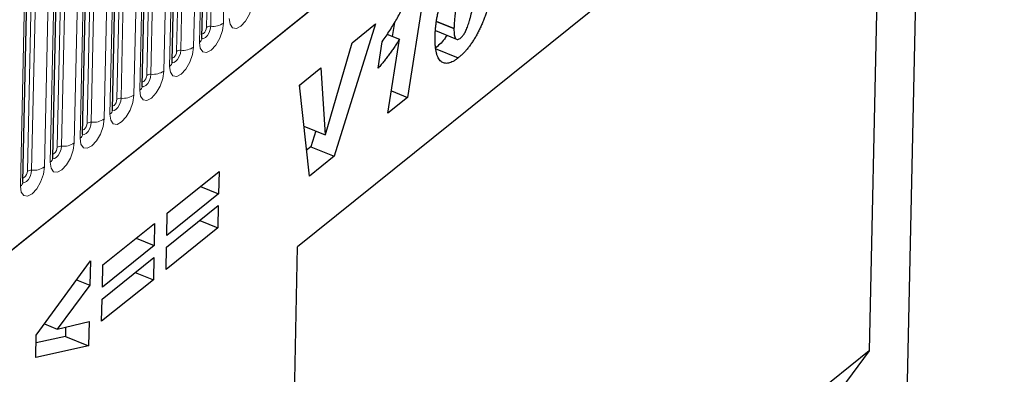
# Model space of a CAD drawing. Units: millimetres. Extents: x 0 to 420, y 0 to 297.
# Drawn here: x 120 to 141, y 54 to 61 of the extents above; entities that cross this region are included whole.
import ezdxf

# ---------------------------------------------------------------- set-up
doc = ezdxf.new("R2010")
doc.units = ezdxf.units.MM

msp = doc.modelspace()

# ---------------------------------------------------------------- linework, layer by layer
at = {"color": 7, "linetype": 'Continuous', "lineweight": 25}
for p, q in [((107.8899, 46.7431), (157.8621, 86.8688)), ((139.4156, 67.2525), (126.1829, 56.6271)), ((138.9108, 43.795), (139.4156, 67.2525)), ((138.5726, 66.5756), (138.311, 54.4192)), ((124.1542, 61.0551), (124.2463, 65.3351)), ((123.5211, 60.5467), (123.6132, 64.8267)), ((122.8879, 60.0384), (122.9801, 64.3183)), ((122.2548, 59.53), (122.3469, 63.81)), ((121.6217, 59.0216), (121.7138, 63.3016)), ((120.9886, 58.5133), (121.0807, 62.7932)), ((120.3555, 58.0049), (120.4476, 62.2849)), ((128.8928, 62.2275), (128.5161, 59.7947)), ((127.8381, 61.3533), (126.9591, 58.5445)), ((127.3385, 60.9522), (127.8381, 61.3533)), ((128.2382, 61.3837), (128.1924, 61.0876)), ((129.1317, 61.4046), (129.5015, 61.2534)), ((129.5017, 61.2625), (129.5015, 61.2534)), ((128.0797, 61.1337), (128.3427, 61.0262)), ((128.1002, 59.4608), (128.3427, 61.0262)), ((129.1123, 61.2092), (129.5565, 61.0275)), ((126.775, 59.0043), (127.3385, 60.9522)), ((127.8936, 60.4147), (127.979, 60.9748)), ((129.1001, 60.8335), (129.5928, 60.632)), ((126.2203, 60.0543), (126.6774, 60.4213)), ((126.6774, 60.4213), (126.771, 59.0012)), ((126.4348, 58.1236), (126.2203, 60.0543)), ((126.2221, 60.0557), (126.2249, 60.0126)), ((128.5161, 59.7947), (128.1002, 59.4608)), ((128.1736, 59.9348), (128.5161, 59.7947)), ((126.3167, 59.187), (126.771, 59.0012)), ((126.5717, 59.0827), (126.4663, 58.746)), ((126.771, 59.0012), (126.775, 59.0043)), ((126.4663, 58.746), (126.3739, 58.6718)), ((126.4663, 58.746), (126.9591, 58.5445)), ((126.9591, 58.5445), (126.4348, 58.1236)), ((123.4175, 57.3395), (124.5153, 58.2209)), ((124.5153, 58.2209), (124.5051, 57.7485)), ((124.122, 57.9052), (124.5051, 57.7485)), ((124.5051, 57.7485), (123.4073, 56.867)), ((123.402, 56.6169), (124.4997, 57.4984)), ((124.4997, 57.4984), (124.4896, 57.0259)), ((123.4073, 56.867), (123.4175, 57.3395)), ((122.0501, 56.2415), (123.1479, 57.123)), ((123.1479, 57.123), (123.1377, 56.6505)), ((124.1065, 57.1826), (124.4896, 57.0259)), ((124.4896, 57.0259), (123.3918, 56.1444)), ((123.1377, 56.6505), (122.0399, 55.769)), ((122.7546, 56.8072), (123.1377, 56.6505)), ((125.6781, 33.1696), (126.1829, 56.6271)), ((123.3918, 56.1444), (123.402, 56.6169)), ((120.6364, 54.7513), (121.787, 56.3307)), ((121.787, 56.3307), (121.7759, 55.8109)), ((122.0345, 55.5189), (123.1323, 56.4004)), ((122.0399, 55.769), (122.0501, 56.2415)), ((123.1323, 56.4004), (123.1222, 55.9279)), ((122.7391, 56.0846), (123.1222, 55.9279)), ((121.7759, 55.8109), (121.0842, 54.8787)), ((121.4927, 55.9267), (121.7759, 55.8109)), ((123.1222, 55.9279), (122.0244, 55.0464)), ((122.0244, 55.0464), (122.0345, 55.5189)), ((120.8107, 54.9906), (121.0842, 54.8787)), ((121.0842, 54.8787), (121.7593, 55.0423)), ((121.7593, 55.0423), (121.7482, 54.5242)), ((120.6263, 54.2823), (120.6364, 54.7513)), ((121.2597, 54.9212), (121.2554, 54.7257)), ((121.2554, 54.7257), (120.6329, 54.5915)), ((121.2554, 54.7257), (121.7482, 54.5242)), ((121.7482, 54.5242), (120.6263, 54.2823)), ((138.311, 54.4192), (125.9213, 44.4707)), ((138.311, 54.4192), (135.2396, 50.2783))]:
    msp.add_line(p, q, dxfattribs=at)
at = {"color": 8, "linetype": 'Continuous', "lineweight": 18}
for p, q in [((107.8899, 46.7431), (157.8621, 86.8688)), ((124.6098, 61.3697), (124.702, 65.6497)), ((124.248, 61.2782), (124.3401, 65.5582)), ((124.4306, 65.581), (124.3385, 61.3011)), ((124.1927, 65.2408), (124.1006, 60.9608)), ((123.6149, 60.7698), (123.707, 65.0498)), ((123.7975, 65.0727), (123.7054, 60.7927)), ((123.9767, 60.8613), (124.0688, 65.1413)), ((123.1644, 64.5643), (123.0722, 60.2843)), ((123.3436, 60.353), (123.4357, 64.6329)), ((123.5596, 64.7324), (123.4675, 60.4524)), ((122.9818, 60.2615), (123.0739, 64.5414)), ((122.9265, 64.224), (122.8344, 59.9441)), ((122.3487, 59.7531), (122.4408, 64.0331)), ((122.5312, 64.0559), (122.4391, 59.776)), ((122.7105, 59.8446), (122.8026, 64.1246)), ((121.7156, 59.2447), (121.8077, 63.5247)), ((121.8981, 63.5476), (121.806, 59.2676)), ((122.0774, 59.3362), (122.1695, 63.6162)), ((122.2934, 63.7157), (122.2013, 59.4357)), ((121.4443, 58.8279), (121.5364, 63.1078)), ((121.6602, 63.2073), (121.5681, 58.9273)), ((121.0824, 58.7364), (121.1746, 63.0163)), ((121.265, 63.0392), (121.1729, 58.7592)), ((121.0271, 62.6989), (120.935, 58.4189)), ((120.4493, 58.228), (120.5414, 62.508)), ((120.6319, 62.5308), (120.5398, 58.2509)), ((120.8111, 58.3195), (120.9033, 62.5995)), ((120.394, 62.1905), (120.3019, 57.9106)), ((129.1326, 61.4135), (129.5017, 61.2625))]:
    msp.add_line(p, q, dxfattribs=at)
at = {"color": 8, "linetype": 'Continuous', "lineweight": 18, "flags": 128}
for points in [[(124.7337, 61.4692), (124.7501, 61.3441), (124.8027, 61.2692), (124.8836, 61.2559), (124.9804, 61.3062), (125.0785, 61.4124), (125.1628, 61.5584), (125.2206, 61.7219), (125.243, 61.8781)], [(124.1006, 60.9608), (124.117, 60.8357), (124.1696, 60.7609), (124.2505, 60.7475), (124.3473, 60.7978), (124.4454, 60.904), (124.5297, 61.05), (124.5874, 61.2135), (124.6098, 61.3697)], [(124.3385, 61.3011), (124.3291, 61.2358), (124.305, 61.1674), (124.2697, 61.1064), (124.2287, 61.062), (124.1883, 61.041), (124.1544, 61.0466), (124.1537, 61.0471)], [(124.156, 61.1389), (124.1675, 61.1388), (124.1892, 61.1501), (124.2112, 61.1739), (124.2301, 61.2066), (124.243, 61.2432), (124.248, 61.2782)], [(123.4675, 60.4524), (123.4838, 60.3274), (123.5365, 60.2525), (123.6174, 60.2392), (123.7142, 60.2894), (123.8122, 60.3957), (123.8966, 60.5416), (123.9543, 60.7052), (123.9767, 60.8613)], [(123.7054, 60.7927), (123.696, 60.7274), (123.6718, 60.6591), (123.6366, 60.5981), (123.5956, 60.5537), (123.5551, 60.5326), (123.5213, 60.5382), (123.5206, 60.5387)], [(123.5229, 60.6305), (123.5344, 60.6305), (123.5561, 60.6417), (123.5781, 60.6655), (123.5969, 60.6982), (123.6099, 60.7349), (123.6149, 60.7698)], [(122.8344, 59.9441), (122.8507, 59.819), (122.9034, 59.7441), (122.9842, 59.7308), (123.0811, 59.7811), (123.1791, 59.8873), (123.2634, 60.0333), (123.3212, 60.1968), (123.3436, 60.353)], [(123.0722, 60.2843), (123.0629, 60.2191), (123.0387, 60.1507), (123.0035, 60.0897), (122.9625, 60.0453), (122.922, 60.0243), (122.8882, 60.0298), (122.8875, 60.0303)], [(122.8897, 60.1222), (122.9013, 60.1221), (122.923, 60.1334), (122.9449, 60.1572), (122.9638, 60.1899), (122.9768, 60.2265), (122.9818, 60.2615)], [(122.2013, 59.4357), (122.2176, 59.3106), (122.2702, 59.2358), (122.3511, 59.2224), (122.448, 59.2727), (122.546, 59.3789), (122.6303, 59.5249), (122.6881, 59.6884), (122.7105, 59.8446)], [(122.4391, 59.776), (122.4298, 59.7107), (122.4056, 59.6423), (122.3704, 59.5813), (122.3294, 59.5369), (122.2889, 59.5159), (122.2551, 59.5215), (122.2544, 59.522)], [(122.2566, 59.6138), (122.2682, 59.6137), (122.2899, 59.625), (122.3118, 59.6488), (122.3307, 59.6815), (122.3437, 59.7181), (122.3487, 59.7531)], [(121.5681, 58.9273), (121.5845, 58.8023), (121.6371, 58.7274), (121.718, 58.7141), (121.8148, 58.7643), (121.9129, 58.8705), (121.9972, 59.0165), (122.055, 59.18), (122.0774, 59.3362)], [(121.806, 59.2676), (121.7966, 59.2023), (121.7725, 59.134), (121.7373, 59.073), (121.6963, 59.0286), (121.6558, 59.0075), (121.622, 59.0131), (121.6212, 59.0136)], [(121.6235, 59.1054), (121.6351, 59.1054), (121.6567, 59.1166), (121.6787, 59.1404), (121.6976, 59.1731), (121.7105, 59.2098), (121.7156, 59.2447)], [(120.935, 58.4189), (120.9514, 58.2939), (121.004, 58.219), (121.0849, 58.2057), (121.1817, 58.256), (121.2798, 58.3622), (121.3641, 58.5082), (121.4219, 58.6717), (121.4443, 58.8279)], [(121.1729, 58.7592), (121.1635, 58.694), (121.1394, 58.6256), (121.1041, 58.5646), (121.0632, 58.5202), (121.0227, 58.4992), (120.9889, 58.5047), (120.9881, 58.5052)], [(120.9904, 58.5971), (121.0019, 58.597), (121.0236, 58.6083), (121.0456, 58.6321), (121.0645, 58.6648), (121.0774, 58.7014), (121.0824, 58.7364)], [(120.3019, 57.9106), (120.3183, 57.7855), (120.3709, 57.7107), (120.4518, 57.6973), (120.5486, 57.7476), (120.6467, 57.8538), (120.731, 57.9998), (120.7887, 58.1633), (120.8111, 58.3195)], [(120.5398, 58.2509), (120.5304, 58.1856), (120.5063, 58.1172), (120.471, 58.0562), (120.43, 58.0118), (120.3896, 57.9908), (120.3557, 57.9964), (120.355, 57.9969)], [(120.3573, 58.0887), (120.3688, 58.0886), (120.3905, 58.0999), (120.4125, 58.1237), (120.4314, 58.1564), (120.4443, 58.193), (120.4493, 58.228)]]:
    msp.add_lwpolyline(points, dxfattribs=at)
at = {"color": 8, "linetype": 'Continuous', "lineweight": 18}
for centre, radius, start, end in [((124.3246, 61.1658), 0.136, 84.12669, 124.25104), ((124.3802, 61.7069), 0.408, 264.12669, 304.25104), ((124.0294, 61.0636), 0.1251, 304.70784, 356.09112), ((123.7471, 61.1985), 0.408, 264.12669, 304.25104), ((123.6914, 60.6574), 0.136, 84.12669, 124.25104), ((123.3963, 60.5552), 0.1251, 304.70784, 356.09112), ((123.0583, 60.1491), 0.136, 84.12669, 124.25104), ((123.114, 60.6902), 0.408, 264.12669, 304.25104), ((122.7631, 60.0469), 0.1251, 304.70784, 356.09112), ((122.4252, 59.6407), 0.136, 84.12669, 124.25104), ((122.4809, 60.1818), 0.408, 264.12669, 304.25104), ((121.8478, 59.6734), 0.408, 264.12669, 304.25104), ((122.13, 59.5385), 0.1251, 304.70784, 356.09112), ((121.7921, 59.1323), 0.136, 84.12669, 124.25104), ((121.4969, 59.0301), 0.1251, 304.70784, 356.09112), ((121.159, 58.624), 0.136, 84.12669, 124.25104), ((121.2146, 59.1651), 0.408, 264.12669, 304.25104), ((120.8638, 58.5218), 0.1251, 304.70784, 356.09112), ((120.5815, 58.6567), 0.408, 264.12669, 304.25104), ((120.5259, 58.1156), 0.136, 84.12669, 124.25104), ((120.2307, 58.0134), 0.1251, 304.70784, 356.09112)]:
    msp.add_arc(centre, radius, start, end, dxfattribs=at)
at = {"color": 7, "linetype": 'Continuous', "lineweight": 25}
for points, knots in [([(129.1005, 61.0906), (129.1014, 61.1159), (129.1031, 61.1667), (129.1091, 61.2462), (129.118, 61.3288), (129.1295, 61.4145), (129.1443, 61.5033), (129.1621, 61.5954), (129.1824, 61.6905), (129.2053, 61.7877), (129.2308, 61.8854), (129.2589, 61.9817), (129.2889, 62.0757), (129.3215, 62.1671), (129.3559, 62.2561), (129.3927, 62.3425), (129.4317, 62.4265), (129.4726, 62.5079), (129.5153, 62.586), (129.5599, 62.6591), (129.6056, 62.7284), (129.6529, 62.7922), (129.7014, 62.8519), (129.7514, 62.9065), (129.8028, 62.9564), (129.8374, 62.9854), (129.8549, 63)], [0, 0, 0, 0, 0.0401919, 0.0807298, 0.1222099, 0.1644788, 0.2074557, 0.2514764, 0.2967867, 0.3430206, 0.3891886, 0.4342626, 0.4780752, 0.5209069, 0.5628036, 0.6040934, 0.6448185, 0.6854978, 0.7255357, 0.7649246, 0.8036625, 0.8423447, 0.8809144, 0.9198093, 0.95956, 1, 1, 1, 1]), ([(129.8357, 62.6023), (129.8279, 62.5956), (129.8124, 62.5822), (129.7893, 62.555), (129.767, 62.5234), (129.7454, 62.4867), (129.7245, 62.4455), (129.7041, 62.3993), (129.6844, 62.3483), (129.6657, 62.2928), (129.6477, 62.2336), (129.6305, 62.1716), (129.6142, 62.107), (129.5989, 62.0397), (129.5847, 61.9698), (129.5717, 61.8974), (129.5595, 61.8222), (129.5483, 61.7457), (129.5383, 61.6704), (129.5293, 61.5983), (129.5216, 61.531), (129.5153, 61.4682), (129.5097, 61.41), (129.5061, 61.3568), (129.503, 61.3078), (129.5021, 61.2772), (129.5017, 61.2625)], [0, 0, 0, 0, 0.0266758, 0.0533986, 0.0809283, 0.1091935, 0.1398401, 0.1725814, 0.2082974, 0.247106, 0.2883713, 0.3316282, 0.3765292, 0.4239499, 0.4735447, 0.5254064, 0.5796946, 0.6364588, 0.6926219, 0.7458269, 0.7960895, 0.842743, 0.8868735, 0.9274038, 0.9651085, 1, 1, 1, 1]), ([(130.3827, 62.6254), (130.3818, 62.5971), (130.38, 62.5403), (130.3736, 62.4524), (130.3641, 62.3623), (130.3523, 62.2702), (130.3366, 62.1753), (130.3188, 62.0785), (130.2971, 61.9792), (130.2734, 61.8786), (130.247, 61.7782), (130.2179, 61.6795), (130.1866, 61.5835), (130.153, 61.4899), (130.1172, 61.3988), (130.0787, 61.3103), (130.0384, 61.2242), (129.9956, 61.1414), (129.951, 61.0618), (129.9046, 60.9864), (129.8565, 60.9159), (129.8069, 60.8492), (129.7555, 60.7876), (129.7027, 60.7307), (129.6482, 60.6782), (129.6115, 60.6475), (129.5928, 60.632)], [0, 0, 0, 0, 0.0429545, 0.0860229, 0.1290988, 0.1724755, 0.2163402, 0.2606998, 0.3055666, 0.3511114, 0.3963961, 0.4402514, 0.4830322, 0.5245955, 0.5657323, 0.6061561, 0.6460743, 0.6858648, 0.7251047, 0.7639008, 0.8024129, 0.8408066, 0.8796928, 0.9189346, 0.9588013, 1, 1, 1, 1]), ([(129.6475, 61.0583), (129.6552, 61.0649), (129.6704, 61.078), (129.693, 61.1048), (129.7148, 61.1362), (129.7362, 61.1723), (129.7567, 61.2136), (129.7766, 61.2597), (129.7961, 61.3105), (129.8144, 61.3659), (129.8326, 61.425), (129.8495, 61.4875), (129.8656, 61.5529), (129.8811, 61.6212), (129.8952, 61.692), (129.9086, 61.7657), (129.9213, 61.8424), (129.9323, 61.9205), (129.9427, 61.9982), (129.9521, 62.0727), (129.9601, 62.1429), (129.9668, 62.2086), (129.9724, 62.2701), (129.9766, 62.3273), (129.9796, 62.3802), (129.9806, 62.4136), (129.981, 62.4296)], [0, 0, 0, 0, 0.0257421, 0.0512127, 0.0775091, 0.1051417, 0.1345881, 0.1666144, 0.2013263, 0.239087, 0.2794288, 0.3218789, 0.3667117, 0.4137061, 0.4628356, 0.5142767, 0.5684133, 0.6252308, 0.6818584, 0.7355933, 0.7864504, 0.834782, 0.8799391, 0.9226183, 0.9628511, 1, 1, 1, 1]), ([(127.979, 60.9748), (128.0064, 61.0143), (128.0605, 61.0921), (128.1387, 61.2122), (128.214, 61.3318), (128.2851, 61.4531), (128.3534, 61.5737), (128.4177, 61.6956), (128.4789, 61.8175), (128.517, 61.9), (128.5359, 61.941)], [0, 0, 0, 0, 0.1346622, 0.2660319, 0.3945289, 0.5200876, 0.6430099, 0.7639861, 0.8827768, 1, 1, 1, 1]), ([(129.5015, 61.2534), (129.5013, 61.2287), (129.501, 61.1826), (129.5069, 61.1235), (129.5169, 61.0767), (129.5329, 61.0446), (129.554, 61.0256), (129.5809, 61.0226), (129.6125, 61.0322), (129.6355, 61.0493), (129.6475, 61.0583)], [0, 0, 0, 0, 0.17025228, 0.31850183, 0.44891829, 0.56484076, 0.67060217, 0.77427223, 0.88183476, 1, 1, 1, 1]), ([(124.1549, 61.032), (124.1551, 61.0314), (124.1559, 61.0286), (124.154, 61.0392), (124.1541, 61.0516), (124.1542, 61.0551)], [0, 0, 0, 0, 0.161667, 0.7652368, 1, 1, 1, 1]), ([(128.3427, 61.0262), (128.3266, 60.9998), (128.2942, 60.9465), (128.2432, 60.8689), (128.1905, 60.7913), (128.1354, 60.7147), (128.0781, 60.6383), (128.0185, 60.563), (127.9569, 60.4877), (127.9149, 60.4392), (127.8936, 60.4147)], [0, 0, 0, 0, 0.1150495, 0.2326581, 0.3527976, 0.4754077, 0.6015153, 0.7310973, 0.8639327, 1, 1, 1, 1]), ([(129.5928, 60.632), (129.574, 60.6175), (129.5372, 60.5892), (129.4837, 60.5567), (129.4332, 60.5331), (129.3856, 60.5188), (129.3411, 60.5141), (129.2996, 60.5185), (129.2609, 60.5321), (129.2256, 60.5551), (129.1939, 60.5872), (129.167, 60.6303), (129.1444, 60.6826), (129.1262, 60.7447), (129.1128, 60.817), (129.1041, 60.8992), (129.0994, 60.9904), (129.1001, 61.0565), (129.1005, 61.0906)], [0, 0, 0, 0, 0.0629733, 0.1234029, 0.1815061, 0.2382222, 0.293899, 0.3495341, 0.4058094, 0.4631448, 0.5215222, 0.58108, 0.6424723, 0.7066598, 0.7741483, 0.8451699, 0.9202271, 1, 1, 1, 1]), ([(129.3516, 61.1113), (129.3338, 61.0839), (129.2563, 60.964), (129.1681, 60.8903), (129.1001, 60.8335)], [0, 0, 0, 0, 0.2288576, 1, 1, 1, 1]), ([(123.5218, 60.5236), (123.522, 60.523), (123.5228, 60.5202), (123.5209, 60.5309), (123.521, 60.5433), (123.5211, 60.5467)], [0, 0, 0, 0, 0.161667, 0.7652368, 1, 1, 1, 1]), ([(122.8887, 60.0152), (122.8889, 60.0146), (122.8897, 60.0119), (122.8878, 60.0225), (122.8879, 60.0349), (122.8879, 60.0384)], [0, 0, 0, 0, 0.161667, 0.7652368, 1, 1, 1, 1]), ([(122.2556, 59.5069), (122.2558, 59.5063), (122.2566, 59.5035), (122.2546, 59.5141), (122.2548, 59.5265), (122.2548, 59.53)], [0, 0, 0, 0, 0.161667, 0.7652368, 1, 1, 1, 1]), ([(121.6225, 58.9985), (121.6227, 58.9979), (121.6235, 58.9951), (121.6215, 59.0058), (121.6217, 59.0181), (121.6217, 59.0216)], [0, 0, 0, 0, 0.161667, 0.7652368, 1, 1, 1, 1]), ([(120.9894, 58.4901), (120.9895, 58.4895), (120.9904, 58.4868), (120.9884, 58.4974), (120.9886, 58.5098), (120.9886, 58.5133)], [0, 0, 0, 0, 0.161667, 0.7652368, 1, 1, 1, 1]), ([(120.3562, 57.9817), (120.3564, 57.9812), (120.3572, 57.9784), (120.3553, 57.989), (120.3554, 58.0014), (120.3555, 58.0049)], [0, 0, 0, 0, 0.161667, 0.7652368, 1, 1, 1, 1])]:
    msp.add_open_spline(points, degree=3, knots=knots, dxfattribs=at)

doc.saveas('drawing.dxf')
